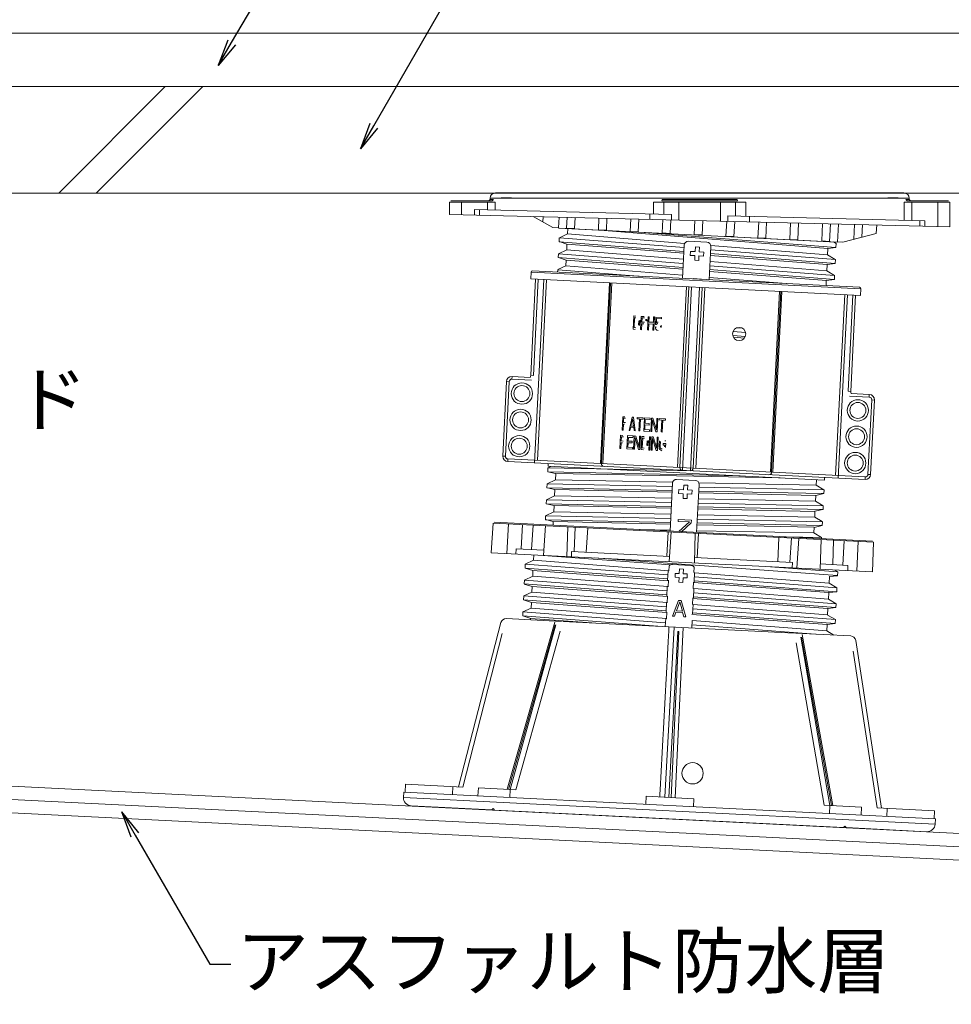
# Model space of a CAD drawing. Units: millimetres. Extents: x 0 to 6095, y 0 to 4244.
# Drawn here: x 4667 to 5017, y 3287 to 3657 of the extents above; entities that cross this region are included whole.
import ezdxf
from ezdxf import colors
from ezdxf.entities.mleader import LeaderData, LeaderLine
from ezdxf.math import Vec2, Vec3

# ---------------------------------------------------------------- set-up
doc = ezdxf.new("R2010")
doc.units = ezdxf.units.MM
for name, color, linetype in [('PFｽﾀﾝﾄﾞ', 7, 'Continuous'), ('PFﾊﾟﾈﾙ', 7, 'Continuous'), ('御影石', 8, 'Continuous'), ('文字', 8, 'Continuous'), ('躯体', 2, 'Continuous'), ('防水層', 4, 'Continuous')]:
    doc.layers.add(name, color=color, linetype=linetype)
doc.styles.add('NS横文字', font='txt')

# ---------------------------------------------------------------- blocks, each defined once
blk = doc.blocks.new('_Open')
at = {"color": 0, "linetype": 'ByBlock', "lineweight": -2}
for p, q in [((-1, 0.167), (0, 0)), ((-1, -0.167), (0, 0)), ((0, 0), (-1, 0))]:
    blk.add_line(p, q, dxfattribs=at)

msp = doc.modelspace()

# ---------------------------------------------------------------- linework, layer by layer
at = {"layer": 'PFｽﾀﾝﾄﾞ', "lineweight": 5}
for p, q in [((4845.311, 3591.825), (4998.808, 3591.825)), ((4845.244, 3588.323), (4828.062, 3588.323)), ((4828.062, 3583.806), (4828.062, 3588.323)), ((4828.562, 3588.828), (4844.09, 3588.828)), ((4832.558, 3588.323), (4832.558, 3583.693)), ((4842.39, 3585.449), (4842.39, 3588.323)), ((4843.312, 3589.322), (4842.808, 3588.828)), ((5000.811, 3589.827), (4843.312, 3589.827)), ((4843.312, 3589.322), (4843.312, 3589.827)), ((4843.312, 3589.322), (4844.317, 3589.322)), ((4844.579, 3589.322), (4844.09, 3588.823)), ((4845.244, 3585.377), (4845.244, 3588.323)), ((4851.368, 3589.997), (4847.536, 3589.997)), ((4904.715, 3588.323), (4904.715, 3583.894)), ((4939.408, 3588.323), (4904.715, 3588.323)), ((4907.975, 3589.322), (4907.888, 3588.828)), ((4907.888, 3588.828), (4936.231, 3588.828)), ((4907.975, 3589.322), (4917.365, 3589.327)), ((4908.588, 3588.323), (4908.588, 3583.796)), ((4914.264, 3581.653), (4914.264, 3588.323)), ((4917.365, 3589.327), (4926.8, 3589.322)), ((4926.8, 3589.322), (4936.143, 3589.322)), ((4929.854, 3588.323), (4929.854, 3581.267)), ((4935.53, 3583.126), (4935.53, 3588.323)), ((4936.143, 3589.322), (4936.231, 3588.828)), ((4939.408, 3583.028), (4939.408, 3588.323)), ((4996.588, 3589.997), (4992.751, 3589.997)), ((4998.875, 3588.323), (4998.875, 3581.54)), ((5016.062, 3588.323), (4998.875, 3588.323)), ((5000.044, 3589.327), (4999.539, 3589.322)), ((4999.539, 3589.322), (5000.034, 3588.828)), ((5000.034, 3588.828), (5015.562, 3588.828)), ((5000.811, 3589.322), (5000.044, 3589.327)), ((5000.811, 3589.827), (5000.811, 3589.322)), ((5000.811, 3589.322), (5001.311, 3588.828)), ((5001.728, 3588.323), (5001.728, 3581.473)), ((5011.56, 3588.323), (5011.56, 3579.227)), ((5016.062, 3579.114), (5016.062, 3588.323)), ((5016.005, 3579.114), (4828.062, 3583.806)), ((4837.477, 3585.573), (4911.426, 3583.724)), ((4837.477, 3585.573), (4837.477, 3583.569)), ((4839.393, 3583.523), (4839.393, 3585.526)), ((4866.942, 3578.867), (4859.557, 3583.018)), ((4903.397, 3583.925), (4903.397, 3581.926)), ((4911.426, 3581.725), (4911.426, 3583.724)), ((4932.692, 3583.193), (4932.692, 3581.195)), ((4932.692, 3583.193), (5006.647, 3581.349)), ((4940.727, 3580.994), (4940.727, 3582.997)), ((4863.136, 3581.051), (4863.234, 3582.93)), ((4869.27, 3582.776), (4869.069, 3578.759)), ((4872.232, 3582.704), (4872.026, 3578.609)), ((4875.023, 3578.465), (4875.234, 3582.627)), ((4884.232, 3582.405), (4884.011, 3578.012)), ((4887.008, 3577.862), (4887.23, 3582.328)), ((4895.996, 3577.409), (4896.233, 3582.106)), ((4898.993, 3577.26), (4899.235, 3582.029)), ((4908.233, 3581.808), (4907.981, 3576.807)), ((4910.978, 3576.657), (4911.231, 3581.73)), ((4920.233, 3581.504), (4919.966, 3576.209)), ((4922.963, 3576.055), (4923.231, 3581.432)), ((4931.951, 3575.607), (4932.234, 3581.205)), ((4934.948, 3575.457), (4935.231, 3581.133)), ((4944.234, 3580.906), (4943.936, 3575.004)), ((4946.933, 3574.855), (4947.232, 3580.834)), ((4956.229, 3580.608), (4955.92, 3574.407)), ((4958.918, 3574.257), (4959.232, 3580.53)), ((4968.235, 3580.309), (4967.905, 3573.804)), ((4970.903, 3573.655), (4971.233, 3580.232)), ((4973.854, 3573.407), (4974.194, 3580.16)), ((4980.23, 3580.01), (4979.952, 3574.437)), ((4982.996, 3575.21), (4983.233, 3579.933)), ((4988.409, 3576.58), (4988.574, 3579.804)), ((5004.726, 3581.396), (5004.726, 3579.397)), ((5006.647, 3579.351), (5006.647, 3581.349)), ((4869.069, 3578.759), (4866.942, 3578.867)), ((4973.854, 3573.407), (4869.028, 3578.661)), ((4872.402, 3576.436), (4869.342, 3575.014)), ((4869.502, 3578.604), (4973.37, 3573.397)), ((4872.026, 3578.609), (4875.023, 3578.465)), ((4872.386, 3576.446), (4916.427, 3572.903)), ((4872.5, 3578.455), (4872.402, 3576.456)), ((4884.011, 3578.012), (4887.008, 3577.862)), ((4886.22, 3577.775), (4970.228, 3571.007)), ((4898.993, 3577.26), (4895.996, 3577.409)), ((4901.223, 3577.038), (4973.267, 3571.337)), ((4907.981, 3576.807), (4910.978, 3576.657)), ((4919.966, 3576.209), (4922.963, 3576.055)), ((4934.948, 3575.457), (4931.951, 3575.607)), ((4975.858, 3573.407), (4988.409, 3576.575)), ((4869.25, 3573.536), (4869.322, 3575.004)), ((4869.25, 3573.567), (4872.211, 3572.583)), ((4869.255, 3573.536), (4916.098, 3569.828)), ((4916.216, 3571.301), (4869.337, 3575.009)), ((4872.098, 3570.461), (4872.206, 3572.588)), ((4916.067, 3569.174), (4872.191, 3572.573)), ((4916.242, 3572.254), (4915.619, 3559.743)), ((4924.807, 3573.325), (4917.818, 3573.68)), ((4926.11, 3572.12), (4970.125, 3568.571)), ((4943.936, 3575.004), (4946.933, 3574.855)), ((4955.92, 3574.407), (4958.918, 3574.257)), ((4967.905, 3573.804), (4970.903, 3573.655)), ((4972.324, 3573.469), (4973.324, 3572.856)), ((4973.344, 3572.795), (4973.267, 3571.327)), ((4975.858, 3573.407), (4973.859, 3573.505)), ((4868.951, 3567.546), (4869.023, 3569.014)), ((4915.871, 3565.316), (4869.018, 3569.014)), ((4872.103, 3570.456), (4869.044, 3568.999)), ((4872.082, 3570.456), (4915.953, 3566.918)), ((4918.626, 3569.885), (4918.554, 3568.386)), ((4918.554, 3568.386), (4920.3, 3568.298)), ((4920.378, 3569.797), (4918.626, 3569.885)), ((4920.3, 3568.298), (4920.213, 3566.552)), ((4920.465, 3571.543), (4920.378, 3569.797)), ((4921.964, 3571.471), (4920.465, 3571.543)), ((4921.712, 3566.475), (4921.799, 3568.221)), ((4921.799, 3568.221), (4923.545, 3568.133)), ((4921.871, 3569.72), (4921.964, 3571.471)), ((4923.622, 3569.632), (4921.871, 3569.72)), ((4923.545, 3568.133), (4923.622, 3569.632)), ((4925.605, 3559.244), (4926.234, 3571.754)), ((4969.93, 3564.997), (4926.048, 3568.396)), ((4926.084, 3569.04), (4972.968, 3565.326)), ((4973.04, 3566.81), (4926.239, 3570.513)), ((4970.115, 3568.587), (4973.009, 3566.83)), ((4970.249, 3570.976), (4970.125, 3568.571)), ((4973.267, 3571.311), (4970.269, 3570.982)), ((4868.946, 3567.546), (4915.84, 3563.828)), ((4868.972, 3567.551), (4871.907, 3566.604)), ((4871.799, 3564.471), (4871.907, 3566.593)), ((4915.722, 3563.179), (4871.912, 3566.583)), ((4920.213, 3566.552), (4921.712, 3566.475)), ((4972.731, 3560.83), (4925.858, 3564.528)), ((4925.976, 3566.114), (4969.801, 3562.581)), ((4969.827, 3562.581), (4969.945, 3564.981)), ((4972.963, 3565.352), (4969.94, 3564.992)), ((4973.04, 3566.799), (4972.968, 3565.332)), ((4858.743, 3562.097), (4858.619, 3559.599)), ((4982.589, 3555.886), (4858.743, 3562.097)), ((4982.115, 3556.411), (4859.268, 3562.571)), ((4868.673, 3562.097), (4868.724, 3563.019)), ((4900.492, 3560.506), (4868.724, 3563.014)), ((4871.779, 3564.441), (4868.76, 3563.04)), ((4871.809, 3564.466), (4915.655, 3560.933)), ((4969.657, 3558.986), (4925.749, 3562.401)), ((4925.775, 3563.04), (4972.675, 3559.326)), ((4969.837, 3562.597), (4972.736, 3560.81)), ((4972.742, 3560.81), (4972.67, 3559.342)), ((4860.417, 3559.512), (4858.604, 3523.356)), ((4858.619, 3559.599), (4982.466, 3553.388)), ((4859.603, 3523.31), (4861.416, 3559.46)), ((4860.061, 3490.44), (4863.517, 3559.352)), ((4861.112, 3491.387), (4864.516, 3559.306)), ((4888.157, 3558.121), (4884.752, 3490.203)), ((4888.579, 3558.095), (4885.175, 3490.182)), ((4885.628, 3490.162), (4889.032, 3558.075)), ((4922.747, 3559.491), (4919.559, 3559.651)), ((4925.636, 3560.13), (4954.7, 3557.786)), ((4969.548, 3557.039), (4969.646, 3558.991)), ((4972.664, 3559.306), (4969.621, 3558.991)), ((4917.102, 3556.669), (4913.698, 3488.75)), ((4918.044, 3556.617), (4914.64, 3488.704)), ((4915.588, 3487.653), (4919.044, 3556.571)), ((4922.036, 3556.421), (4918.585, 3487.509)), ((4919.631, 3488.457), (4923.035, 3556.37)), ((4920.568, 3488.41), (4923.978, 3556.324)), ((4952.047, 3554.917), (4948.643, 3486.999)), ((4949.096, 3486.979), (4952.501, 3554.892)), ((4949.519, 3486.958), (4952.923, 3554.871)), ((4976.563, 3553.687), (4973.159, 3485.768)), ((4974.107, 3484.723), (4977.562, 3553.635)), ((4979.664, 3553.527), (4977.851, 3517.376)), ((4978.85, 3517.33), (4980.663, 3553.481)), ((4982.589, 3555.886), (4982.466, 3553.388)), ((4897.031, 3540.651), (4897.283, 3545.647)), ((4898.107, 3545.606), (4897.283, 3545.647)), ((4897.597, 3544.993), (4897.412, 3541.274)), ((4898.123, 3544.962), (4897.597, 3544.993)), ((4899.086, 3542.191), (4899.168, 3543.813)), ((4899.431, 3542.031), (4899.529, 3544.03)), ((4899.828, 3540.512), (4900.075, 3545.503)), ((4901.259, 3545.446), (4900.075, 3545.503)), ((4900.286, 3542.727), (4900.178, 3540.496)), ((4901.12, 3542.685), (4900.286, 3542.727)), ((4900.399, 3544.957), (4900.322, 3543.365)), ((4901.295, 3543.314), (4900.322, 3543.365)), ((4901.378, 3544.905), (4900.399, 3544.957)), ((4901.821, 3543.788), (4901.852, 3544.385)), ((4902.171, 3543.633), (4902.207, 3544.395)), ((4902.485, 3540.378), (4902.738, 3545.374)), ((4902.738, 3545.374), (4903.093, 3545.353)), ((4902.959, 3542.701), (4902.841, 3540.362)), ((4904.638, 3542.613), (4902.959, 3542.701)), ((4903.093, 3545.353), (4902.99, 3543.334)), ((4902.99, 3543.334), (4904.669, 3543.252)), ((4904.52, 3540.275), (4904.638, 3542.613)), ((4904.669, 3543.252), (4904.772, 3545.271)), ((4904.772, 3545.271), (4905.132, 3545.255)), ((4905.132, 3545.255), (4904.885, 3540.259)), ((4905.478, 3542.464), (4905.617, 3545.23)), ((4905.905, 3542.443), (4905.478, 3542.464)), ((4905.617, 3545.23), (4907.687, 3545.121)), ((4905.895, 3544.684), (4905.807, 3542.979)), ((4907.661, 3544.591), (4905.895, 3544.684)), ((4907.687, 3545.121), (4907.661, 3544.591)), ((4897.86, 3540.61), (4897.031, 3540.651)), ((4898.04, 3541.243), (4897.412, 3541.274)), ((4900.178, 3540.496), (4899.828, 3540.512)), ((4902.841, 3540.362), (4902.485, 3540.378)), ((4904.885, 3540.259), (4904.52, 3540.275)), ((4905.431, 3541.506), (4905.797, 3541.49)), ((4907.321, 3541.47), (4907.347, 3541.995)), ((4907.62, 3541.32), (4907.661, 3542.114)), ((4939.357, 3539.394), (4934.582, 3539.77)), ((4936.097, 3541.233), (4938.095, 3541.073)), ((4934.479, 3538.302), (4939.228, 3537.926)), ((4938.878, 3537.324), (4934.732, 3537.648)), ((4849.472, 3521.007), (4848.071, 3493.046)), ((4850.471, 3520.956), (4849.07, 3492.994)), ((4850.471, 3520.956), (4849.472, 3521.007)), ((4851.574, 3522.903), (4851.522, 3521.903)), ((4858.928, 3521.533), (4851.522, 3521.903)), ((4858.393, 3522.563), (4851.574, 3522.903)), ((4858.604, 3523.356), (4859.603, 3523.31)), ((4978.85, 3517.33), (4977.851, 3517.376)), ((4978.979, 3516.516), (4985.803, 3516.171)), ((4978.345, 3515.548), (4985.752, 3515.177)), ((4986.704, 3514.126), (4985.298, 3486.165)), ((4985.752, 3515.177), (4985.803, 3516.171)), ((4987.704, 3514.075), (4986.297, 3486.113)), ((4987.704, 3514.075), (4986.704, 3514.126)), ((4892.931, 3502.811), (4893.184, 3507.802)), ((4894.002, 3507.761), (4893.184, 3507.802)), ((4893.498, 3507.256), (4893.415, 3505.659)), ((4894.147, 3505.628), (4893.415, 3505.659)), ((4894.229, 3507.22), (4893.498, 3507.256)), ((4896.691, 3507.627), (4895.512, 3502.682)), ((4896.887, 3506.973), (4896.263, 3504.346)), ((4896.691, 3507.627), (4897.155, 3507.606)), ((4896.887, 3506.973), (4897.252, 3504.299)), ((4897.155, 3507.606), (4897.84, 3502.564)), ((4898.535, 3507.003), (4898.561, 3507.534)), ((4899.477, 3506.957), (4898.535, 3507.003)), ((4898.561, 3507.534), (4900.806, 3507.421)), ((4899.251, 3502.492), (4899.477, 3506.957)), ((4899.833, 3506.936), (4899.606, 3502.476)), ((4900.78, 3506.89), (4899.833, 3506.936)), ((4900.806, 3507.421), (4900.78, 3506.89)), ((4901.033, 3502.404), (4901.285, 3507.395)), ((4901.285, 3507.395), (4903.448, 3507.292)), ((4901.61, 3506.741), (4901.543, 3505.36)), ((4901.543, 3505.36), (4903.108, 3505.283)), ((4903.417, 3506.653), (4901.61, 3506.741)), ((4903.448, 3507.292), (4903.417, 3506.653)), ((4903.68, 3502.27), (4903.932, 3507.266)), ((4903.932, 3507.266), (4904.478, 3507.235)), ((4904.267, 3506.612), (4904.046, 3502.25)), ((4904.267, 3506.612), (4905.57, 3502.177)), ((4905.792, 3502.909), (4904.478, 3507.235)), ((4905.792, 3502.909), (4906.008, 3507.163)), ((4906.008, 3507.163), (4906.374, 3507.142)), ((4906.374, 3507.142), (4906.121, 3502.147)), ((4906.837, 3506.586), (4906.868, 3507.117)), ((4907.831, 3506.535), (4906.837, 3506.586)), ((4906.868, 3507.117), (4909.222, 3506.998)), ((4907.605, 3502.074), (4907.831, 3506.535)), ((4908.202, 3506.519), (4907.975, 3502.054)), ((4909.196, 3506.468), (4908.202, 3506.519)), ((4909.222, 3506.998), (4909.196, 3506.468)), ((4893.271, 3502.796), (4892.931, 3502.811)), ((4893.384, 3505.026), (4893.271, 3502.796)), ((4893.863, 3505), (4893.384, 3505.026)), ((4895.862, 3502.662), (4895.512, 3502.682)), ((4896.16, 3503.929), (4895.862, 3502.662)), ((4897.314, 3503.867), (4896.16, 3503.929)), ((4896.263, 3504.346), (4897.252, 3504.299)), ((4897.314, 3503.867), (4897.489, 3502.584)), ((4897.84, 3502.564), (4897.489, 3502.584)), ((4899.606, 3502.476), (4899.251, 3502.492)), ((4903.201, 3502.296), (4901.033, 3502.404)), ((4901.512, 3504.722), (4901.424, 3503.022)), ((4901.424, 3503.022), (4903.232, 3502.935)), ((4903.072, 3504.645), (4901.512, 3504.722)), ((4903.108, 3505.283), (4903.072, 3504.645)), ((4903.232, 3502.935), (4903.201, 3502.296)), ((4904.046, 3502.25), (4903.68, 3502.27)), ((4906.121, 3502.147), (4905.57, 3502.177)), ((4907.975, 3502.054), (4907.605, 3502.074)), ((4892.128, 3495.843), (4892.375, 3500.833)), ((4893.189, 3500.797), (4892.375, 3500.833)), ((4892.576, 3498.057), (4892.468, 3495.822)), ((4893.05, 3498.031), (4892.576, 3498.057)), ((4892.689, 3500.287), (4892.612, 3498.691)), ((4893.338, 3498.655), (4892.612, 3498.691)), ((4893.415, 3500.251), (4892.689, 3500.287)), ((4894.698, 3495.714), (4894.95, 3500.704)), ((4894.95, 3500.704), (4897.036, 3500.601)), ((4895.161, 3498.031), (4895.074, 3496.332)), ((4896.67, 3497.959), (4895.161, 3498.031)), ((4895.264, 3500.05), (4895.192, 3498.67)), ((4895.192, 3498.67), (4896.701, 3498.593)), ((4897.005, 3499.963), (4895.264, 3500.05)), ((4896.701, 3498.593), (4896.67, 3497.959)), ((4897.036, 3500.601), (4897.005, 3499.963)), ((4897.252, 3495.585), (4897.505, 3500.581)), ((4897.505, 3500.581), (4898.035, 3500.55)), ((4897.824, 3499.937), (4897.603, 3495.564)), ((4897.824, 3499.937), (4899.081, 3495.492)), ((4899.292, 3496.218), (4898.035, 3500.55)), ((4899.292, 3496.218), (4899.508, 3500.478)), ((4899.508, 3500.478), (4899.864, 3500.462)), ((4899.864, 3500.462), (4899.611, 3495.467)), ((4900.09, 3495.441), (4900.337, 3500.437)), ((4901.239, 3500.39), (4900.337, 3500.437)), ((4900.667, 3499.783), (4900.477, 3496.064)), ((4901.362, 3499.747), (4900.667, 3499.783)), ((4902.207, 3496.955), (4902.295, 3498.716)), ((4902.562, 3496.821), (4902.66, 3498.819)), ((4902.969, 3495.297), (4903.217, 3500.292)), ((4903.217, 3500.292), (4903.582, 3500.272)), ((4903.582, 3500.272), (4903.33, 3495.281)), ((4903.819, 3495.255), (4904.071, 3500.251)), ((4904.071, 3500.251), (4904.617, 3500.22)), ((4904.401, 3499.592), (4904.185, 3495.235)), ((4904.401, 3499.592), (4905.714, 3495.163)), ((4904.617, 3500.22), (4905.936, 3495.894)), ((4905.936, 3495.894), (4906.147, 3500.143)), ((4906.147, 3500.143), (4906.518, 3500.128)), ((4906.518, 3500.128), (4906.266, 3495.132)), ((4906.945, 3498.804), (4906.848, 3496.806)), ((4907.306, 3498.546), (4907.213, 3496.79)), ((4909.371, 3498.706), (4908.995, 3498.722)), ((4892.468, 3495.822), (4892.128, 3495.843)), ((4896.784, 3495.606), (4894.698, 3495.714)), ((4895.074, 3496.332), (4896.82, 3496.244)), ((4896.82, 3496.244), (4896.784, 3495.606)), ((4897.603, 3495.564), (4897.252, 3495.585)), ((4899.611, 3495.467), (4899.081, 3495.492)), ((4900.986, 3495.4), (4900.09, 3495.441)), ((4901.177, 3496.028), (4900.477, 3496.064)), ((4903.33, 3495.281), (4902.969, 3495.297)), ((4904.185, 3495.235), (4903.819, 3495.255)), ((4906.266, 3495.132), (4905.714, 3495.163)), ((4906.827, 3496.394), (4906.899, 3497.861)), ((4907.203, 3496.522), (4907.239, 3497.213)), ((4908.357, 3497.156), (4908.388, 3497.795)), ((4908.918, 3497.13), (4908.357, 3497.156)), ((4908.388, 3497.795), (4909.325, 3497.748)), ((4908.882, 3496.44), (4908.918, 3497.13)), ((4909.253, 3496.285), (4909.325, 3497.748)), ((4848.071, 3493.046), (4849.07, 3492.994)), ((4850.018, 3491.944), (4849.972, 3490.944)), ((4849.972, 3490.944), (4984.201, 3484.213)), ((4850.018, 3491.944), (4984.253, 3485.212)), ((4865.068, 3488.58), (4864.995, 3487.118)), ((4864.995, 3487.102), (4867.947, 3486.474)), ((4937.25, 3485.593), (4865.001, 3487.128)), ((4919.904, 3487.442), (4865.057, 3488.606)), ((4866.149, 3489.152), (4865.093, 3488.647)), ((4865.15, 3490.187), (4865.098, 3489.188)), ((4968.966, 3483.981), (4865.098, 3489.188)), ((4867.859, 3484.079), (4864.805, 3482.621)), ((4867.967, 3486.469), (4867.849, 3484.064)), ((4911.998, 3483.188), (4867.849, 3484.064)), ((4952.253, 3484.826), (4867.988, 3486.5)), ((4913.414, 3484.259), (4920.403, 3483.909)), ((4965.974, 3484.131), (4965.871, 3482.132)), ((4969.018, 3484.975), (4968.972, 3483.981)), ((4984.201, 3484.213), (4984.253, 3485.212)), ((4985.298, 3486.165), (4986.297, 3486.113)), ((4864.769, 3482.591), (4864.697, 3481.123)), ((4911.715, 3480.118), (4864.697, 3481.118)), ((4864.702, 3481.138), (4867.674, 3480.484)), ((4864.774, 3482.601), (4911.704, 3481.602)), ((4867.545, 3478.074), (4867.669, 3480.474)), ((4867.689, 3480.484), (4911.689, 3479.48)), ((4910.942, 3464.853), (4911.843, 3482.838)), ((4914.151, 3478.97), (4914.223, 3480.463)), ((4914.223, 3480.463), (4915.974, 3480.381)), ((4915.974, 3480.381), (4916.062, 3482.127)), ((4916.062, 3482.127), (4917.56, 3482.05)), ((4917.56, 3482.05), (4917.473, 3480.304)), ((4917.473, 3480.304), (4919.219, 3480.216)), ((4919.219, 3480.216), (4919.147, 3478.717)), ((4921.83, 3482.338), (4920.929, 3464.353)), ((4965.886, 3482.122), (4921.712, 3482.997)), ((4968.709, 3478.908), (4921.727, 3479.907)), ((4921.763, 3481.385), (4968.771, 3480.381)), ((4965.871, 3482.112), (4968.771, 3480.391)), ((4968.714, 3478.913), (4968.791, 3480.381)), ((4864.47, 3476.595), (4864.398, 3475.133)), ((4867.535, 3478.089), (4864.47, 3476.601)), ((4864.48, 3476.616), (4911.493, 3475.612)), ((4911.529, 3477.198), (4867.576, 3478.069)), ((4915.897, 3478.877), (4914.151, 3478.97)), ((4915.809, 3477.131), (4915.897, 3478.877)), ((4917.308, 3477.059), (4915.809, 3477.131)), ((4917.396, 3478.805), (4917.308, 3477.059)), ((4919.147, 3478.717), (4917.396, 3478.805)), ((4965.588, 3476.127), (4921.583, 3476.997)), ((4921.696, 3479.253), (4965.691, 3478.249)), ((4965.567, 3476.137), (4968.467, 3474.376)), ((4965.572, 3476.137), (4965.68, 3478.264)), ((4968.714, 3478.944), (4965.675, 3478.259)), ((4867.256, 3472.084), (4864.171, 3470.616)), ((4911.421, 3474.123), (4864.388, 3475.117)), ((4864.398, 3475.097), (4867.396, 3474.479)), ((4867.246, 3472.079), (4867.365, 3474.479)), ((4911.272, 3471.208), (4867.256, 3472.079)), ((4867.354, 3474.474), (4911.385, 3473.48)), ((4968.42, 3472.918), (4921.387, 3473.912)), ((4921.439, 3473.253), (4965.366, 3472.259)), ((4921.5, 3475.395), (4968.493, 3474.386)), ((4965.274, 3470.147), (4965.377, 3472.269)), ((4968.395, 3472.923), (4965.377, 3472.279)), ((4968.415, 3472.918), (4968.487, 3474.386)), ((4864.171, 3470.606), (4864.094, 3469.138)), ((4864.099, 3469.153), (4867.071, 3468.478)), ((4911.076, 3468.139), (4864.104, 3469.138)), ((4864.171, 3470.611), (4911.148, 3469.606)), ((4866.994, 3467.057), (4867.066, 3468.489)), ((4867.061, 3468.478), (4911.128, 3467.49)), ((4913.924, 3468.515), (4913.955, 3469.153)), ((4918.297, 3468.298), (4913.924, 3468.515)), ((4913.955, 3469.153), (4918.951, 3468.906)), ((4918.951, 3468.906), (4918.905, 3468.01)), ((4921.202, 3469.39), (4968.184, 3468.386)), ((4965.263, 3470.142), (4921.284, 3471.012)), ((4965.289, 3470.111), (4968.147, 3468.417)), ((4968.117, 3466.928), (4968.189, 3468.391)), ((4843.74, 3456.71), (4844.497, 3467.891)), ((4844.497, 3467.891), (4987.343, 3460.727)), ((4844.811, 3468.169), (4987.06, 3461.036)), ((4850.173, 3467.608), (4849.663, 3456.411)), ((4855.055, 3458.147), (4855.472, 3467.34)), ((4858.856, 3457.956), (4859.474, 3467.139)), ((4863.342, 3455.726), (4864.099, 3466.908)), ((4872.51, 3466.485), (4872.118, 3455.288)), ((4874.931, 3457.148), (4875.255, 3466.351)), ((4879.473, 3456.921), (4880.035, 3466.109)), ((4910.927, 3465.208), (4899.395, 3465.435)), ((4914.274, 3464.688), (4918.297, 3468.298)), ((4918.905, 3468.01), (4915.253, 3464.636)), ((4964.98, 3464.142), (4921.021, 3465.007)), ((4921.094, 3467.263), (4965.073, 3466.279)), ((4968.111, 3466.928), (4921.171, 3467.922)), ((4964.97, 3464.152), (4965.078, 3466.279)), ((4968.117, 3466.928), (4965.093, 3466.264)), ((4909.747, 3455.402), (4910.226, 3464.595)), ((4910.659, 3453.352), (4911.416, 3464.538)), ((4920.063, 3452.883), (4920.429, 3464.085)), ((4921.176, 3454.83), (4921.619, 3464.023)), ((4951.45, 3453.311), (4951.805, 3462.509)), ((4953.85, 3462.705), (4967.89, 3462.406)), ((4956.59, 3462.272), (4955.987, 3453.084)), ((4958.604, 3450.952), (4959.335, 3462.133)), ((4964.99, 3464.157), (4967.89, 3462.416)), ((4967.38, 3450.509), (4967.746, 3461.711)), ((4967.869, 3461.999), (4967.89, 3462.401)), ((4972.067, 3452.275), (4972.366, 3461.479)), ((4976.373, 3461.278), (4975.868, 3452.085)), ((4981.06, 3449.824), (4981.672, 3461.01)), ((4853.047, 3456.241), (4853.144, 3458.24)), ((4853.144, 3458.24), (4863.476, 3457.724)), ((4986.982, 3449.525), (4987.343, 3460.727)), ((4843.74, 3456.71), (4986.982, 3449.525)), ((4859.618, 3453.908), (4856.554, 3452.44)), ((4859.629, 3453.908), (4859.732, 3455.906)), ((4859.634, 3453.908), (4910.489, 3449.973)), ((4863.229, 3455.731), (4911.164, 3452.193)), ((4873.87, 3455.196), (4873.942, 3457.199)), ((4873.942, 3457.199), (4910.793, 3455.35)), ((4973.849, 3448.124), (4882.486, 3454.758)), ((4920.13, 3454.881), (4956.981, 3453.032)), ((4856.554, 3452.44), (4856.477, 3450.952)), ((4859.433, 3450.014), (4856.482, 3450.952)), ((4910.041, 3446.903), (4856.518, 3450.941)), ((4856.554, 3452.44), (4910.113, 3448.387)), ((4859.33, 3447.928), (4859.433, 3450.014)), ((4859.428, 3449.999), (4910.283, 3446.234)), ((4910.015, 3446.388), (4910.195, 3449.947)), ((4910.479, 3449.942), (4910.571, 3451.735)), ((4911.802, 3452.296), (4918.807, 3451.946)), ((4914.398, 3448.912), (4914.486, 3450.658)), ((4914.486, 3450.658), (4915.984, 3450.581)), ((4915.984, 3450.581), (4915.897, 3448.835)), ((4919.991, 3451.261), (4919.893, 3449.304)), ((4973.921, 3449.607), (4948.689, 3451.436)), ((4956.981, 3453.032), (4956.853, 3451.039)), ((4967.447, 3452.507), (4977.779, 3451.992)), ((4972.87, 3450.236), (4973.957, 3449.592)), ((4977.779, 3451.992), (4977.676, 3449.994)), ((4856.255, 3446.497), (4856.178, 3444.988)), ((4856.255, 3446.466), (4856.178, 3444.998)), ((4859.335, 3447.939), (4856.255, 3446.466)), ((4856.255, 3446.466), (4909.758, 3442.402)), ((4910.154, 3443.999), (4859.325, 3447.934)), ((4910.17, 3443.947), (4910.298, 3446.368)), ((4912.827, 3447.491), (4912.899, 3448.984)), ((4914.321, 3447.413), (4912.827, 3447.491)), ((4912.899, 3448.984), (4914.398, 3448.912)), ((4914.233, 3445.667), (4914.321, 3447.413)), ((4915.82, 3447.336), (4915.732, 3445.59)), ((4917.318, 3447.264), (4915.82, 3447.336)), ((4915.897, 3448.835), (4917.396, 3448.763)), ((4917.396, 3448.763), (4917.318, 3447.264)), ((4920.177, 3449.273), (4919.996, 3445.724)), ((4920.099, 3447.635), (4973.653, 3443.581)), ((4920.161, 3449.226), (4970.738, 3445.312)), ((4970.738, 3445.338), (4970.862, 3447.758)), ((4970.862, 3447.764), (4973.88, 3448.093)), ((4973.885, 3448.093), (4973.957, 3449.577)), ((4859.139, 3444.03), (4856.173, 3444.977)), ((4909.721, 3440.939), (4856.178, 3444.988)), ((4859.031, 3441.944), (4859.134, 3444.04)), ((4859.134, 3444.04), (4909.984, 3440.265)), ((4909.716, 3440.393), (4909.897, 3443.957)), ((4915.732, 3445.59), (4914.233, 3445.667)), ((4919.734, 3445.734), (4919.59, 3443.314)), ((4919.873, 3443.283), (4919.693, 3439.729)), ((4919.718, 3445.533), (4970.563, 3441.769)), ((4970.439, 3439.338), (4919.878, 3443.247)), ((4973.581, 3442.103), (4920.027, 3446.146)), ((4970.738, 3445.317), (4973.658, 3443.576)), ((4973.581, 3442.093), (4973.658, 3443.581)), ((4909.418, 3434.939), (4855.874, 3438.998)), ((4855.957, 3440.496), (4855.879, 3438.987)), ((4855.951, 3440.476), (4855.879, 3439.003)), ((4858.83, 3438.055), (4855.879, 3438.992)), ((4859.031, 3441.969), (4855.951, 3440.502)), ((4855.957, 3440.496), (4909.495, 3436.428)), ((4909.871, 3438.009), (4859.026, 3441.944)), ((4909.84, 3437.957), (4910, 3440.378)), ((4911.843, 3432.91), (4914.14, 3438.802)), ((4914.14, 3438.802), (4915.14, 3438.75)), ((4919.435, 3439.744), (4919.317, 3437.319)), ((4919.414, 3439.569), (4970.269, 3435.789)), ((4973.288, 3436.129), (4919.744, 3440.177)), ((4919.821, 3441.64), (4973.36, 3437.571)), ((4970.439, 3439.343), (4970.563, 3441.763)), ((4970.439, 3439.327), (4973.355, 3437.592)), ((4970.563, 3441.774), (4973.586, 3442.103)), ((4858.738, 3435.964), (4855.658, 3434.491)), ((4858.836, 3438.05), (4858.733, 3435.959)), ((4909.567, 3432.019), (4858.733, 3435.959)), ((4858.836, 3438.05), (4909.685, 3434.27)), ((4909.418, 3434.403), (4909.593, 3437.962)), ((4914.614, 3438.266), (4913.322, 3434.882)), ((4915.567, 3434.769), (4914.614, 3438.266)), ((4915.14, 3438.75), (4916.839, 3432.658)), ((4919.574, 3437.293), (4919.394, 3433.739)), ((4919.518, 3435.665), (4973.056, 3431.597)), ((4970.141, 3433.343), (4919.636, 3437.252)), ((4970.141, 3433.348), (4970.259, 3435.773)), ((4970.141, 3433.348), (4970.259, 3435.773)), ((4970.264, 3435.784), (4973.277, 3436.113)), ((4973.282, 3436.124), (4973.355, 3437.592)), ((4849.436, 3431.967), (4870.156, 3430.927)), ((4907.95, 3429.032), (4855.57, 3433.013)), ((4855.653, 3434.512), (4855.581, 3433.008)), ((4855.653, 3434.481), (4855.581, 3433.013)), ((4858.568, 3432.06), (4855.581, 3433.013)), ((4855.658, 3434.496), (4909.155, 3430.433)), ((4858.506, 3431.514), (4858.537, 3432.081)), ((4858.532, 3432.076), (4881.58, 3430.355)), ((4909.145, 3428.975), (4909.294, 3431.973)), ((4909.562, 3431.962), (4909.701, 3434.388)), ((4912.595, 3432.874), (4911.843, 3432.91)), ((4913.167, 3434.378), (4912.595, 3432.874)), ((4915.665, 3434.249), (4913.167, 3434.378)), ((4913.322, 3434.882), (4915.567, 3434.769)), ((4916.087, 3432.699), (4915.665, 3434.249)), ((4916.839, 3432.658), (4916.087, 3432.699)), ((4919.152, 3433.564), (4969.955, 3429.778)), ((4972.984, 3430.124), (4919.409, 3434.182)), ((4970.141, 3433.337), (4973.051, 3431.602)), ((4972.984, 3430.129), (4973.056, 3431.597)), ((4847.397, 3430.469), (4831.497, 3368.788)), ((4849.781, 3367.876), (4867.622, 3430.7)), ((4850.204, 3367.85), (4867.756, 3429.66)), ((4850.883, 3367.814), (4868.05, 3429.645)), ((4870.594, 3430.906), (4957.651, 3426.539)), ((4908.944, 3364.904), (4912.425, 3428.805)), ((4910.468, 3427.564), (4910.489, 3427.899)), ((4910.489, 3427.899), (4910.504, 3428.233)), ((4910.504, 3428.233), (4910.525, 3428.568)), ((4910.525, 3428.568), (4910.54, 3428.903)), ((4915.82, 3428.64), (4912.894, 3364.703)), ((4919.275, 3431.298), (4919.131, 3428.475)), ((4919.219, 3429.67), (4965.603, 3426.142)), ((4969.837, 3427.342), (4919.296, 3431.262)), ((4969.837, 3427.358), (4969.96, 3429.784)), ((4969.837, 3427.327), (4969.96, 3429.778)), ((4969.96, 3429.784), (4972.979, 3430.113)), ((4833.027, 3368.71), (4847.906, 3426.436)), ((4853.052, 3367.706), (4869.595, 3427.281)), ((4910.267, 3423.886), (4910.288, 3424.221)), ((4910.288, 3424.221), (4910.303, 3424.551)), ((4910.303, 3424.551), (4910.324, 3424.886)), ((4910.324, 3424.886), (4910.345, 3425.22)), ((4910.345, 3425.22), (4910.36, 3425.56)), ((4910.36, 3425.56), (4910.381, 3425.89)), ((4910.381, 3425.89), (4910.396, 3426.23)), ((4910.396, 3426.23), (4910.417, 3426.565)), ((4910.417, 3426.565), (4910.432, 3426.899)), ((4910.432, 3426.899), (4910.453, 3427.229)), ((4910.437, 3364.827), (4913.831, 3427.136)), ((4910.453, 3427.229), (4910.468, 3427.564)), ((4911.395, 3364.781), (4914.249, 3427.116)), ((4914.249, 3427.116), (4913.831, 3427.136)), ((4958.089, 3426.518), (4978.809, 3425.478)), ((4970.949, 3361.793), (4960.056, 3425.03)), ((4971.629, 3361.757), (4960.345, 3425.014)), ((4960.587, 3426.039), (4972.051, 3361.742)), ((4969.837, 3427.337), (4972.417, 3425.802)), ((4910.067, 3420.204), (4910.087, 3420.539)), ((4910.087, 3420.539), (4910.103, 3420.873)), ((4910.103, 3420.873), (4910.123, 3421.208)), ((4910.123, 3421.208), (4910.139, 3421.543)), ((4910.139, 3421.543), (4910.159, 3421.878)), ((4910.159, 3421.878), (4910.18, 3422.213)), ((4910.18, 3422.213), (4910.195, 3422.547)), ((4910.195, 3422.547), (4910.216, 3422.882)), ((4910.216, 3422.882), (4910.231, 3423.217)), ((4910.231, 3423.217), (4910.252, 3423.552)), ((4910.252, 3423.552), (4910.267, 3423.886)), ((4968.781, 3361.901), (4958.284, 3422.831)), ((4990.335, 3360.82), (4980.684, 3423.789)), ((4909.866, 3416.521), (4909.886, 3416.856)), ((4909.886, 3416.856), (4909.907, 3417.191)), ((4909.907, 3417.191), (4909.922, 3417.526)), ((4909.922, 3417.526), (4909.943, 3417.86)), ((4909.943, 3417.86), (4909.958, 3418.195)), ((4909.958, 3418.195), (4909.979, 3418.535)), ((4909.979, 3418.535), (4910, 3418.865)), ((4910, 3418.865), (4910.015, 3419.2)), ((4910.015, 3419.2), (4910.036, 3419.534)), ((4910.036, 3419.534), (4910.051, 3419.869)), ((4910.051, 3419.869), (4910.067, 3420.204)), ((4988.806, 3360.897), (4979.777, 3419.823)), ((4909.67, 3412.844), (4909.685, 3413.179)), ((4909.685, 3413.179), (4909.706, 3413.514)), ((4909.706, 3413.514), (4909.721, 3413.848)), ((4909.721, 3413.848), (4909.742, 3414.183)), ((4909.742, 3414.183), (4909.758, 3414.518)), ((4909.758, 3414.518), (4909.778, 3414.853)), ((4909.778, 3414.853), (4909.794, 3415.187)), ((4909.794, 3415.187), (4909.814, 3415.522)), ((4909.814, 3415.522), (4909.83, 3415.857)), ((4909.83, 3415.857), (4909.85, 3416.187)), ((4909.85, 3416.187), (4909.866, 3416.521)), ((4909.469, 3409.161), (4909.485, 3409.496)), ((4909.485, 3409.496), (4909.505, 3409.831)), ((4909.505, 3409.831), (4909.521, 3410.166)), ((4909.521, 3410.166), (4909.541, 3410.501)), ((4909.541, 3410.501), (4909.562, 3410.835)), ((4909.562, 3410.835), (4909.577, 3411.17)), ((4909.577, 3411.17), (4909.598, 3411.505)), ((4909.598, 3411.505), (4909.613, 3411.84)), ((4909.613, 3411.84), (4909.634, 3412.174)), ((4909.634, 3412.174), (4909.649, 3412.509)), ((4909.649, 3412.509), (4909.67, 3412.844)), ((4909.268, 3405.484), (4909.284, 3405.819)), ((4909.284, 3405.819), (4909.304, 3406.154)), ((4909.304, 3406.154), (4909.325, 3406.483)), ((4909.325, 3406.483), (4909.34, 3406.823)), ((4909.34, 3406.823), (4909.361, 3407.158)), ((4909.361, 3407.158), (4909.376, 3407.493)), ((4909.376, 3407.493), (4909.397, 3407.822)), ((4909.397, 3407.822), (4909.412, 3408.157)), ((4909.412, 3408.157), (4909.433, 3408.492)), ((4909.433, 3408.492), (4909.448, 3408.827)), ((4909.448, 3408.827), (4909.469, 3409.161)), ((4909.047, 3401.467), (4909.067, 3401.802)), ((4909.067, 3401.802), (4909.088, 3402.136)), ((4909.088, 3402.136), (4909.103, 3402.471)), ((4909.103, 3402.471), (4909.124, 3402.806)), ((4909.124, 3402.806), (4909.139, 3403.141)), ((4909.139, 3403.141), (4909.16, 3403.475)), ((4909.16, 3403.475), (4909.176, 3403.81)), ((4909.176, 3403.81), (4909.196, 3404.145)), ((4909.196, 3404.145), (4909.212, 3404.48)), ((4909.212, 3404.48), (4909.232, 3404.814)), ((4909.232, 3404.814), (4909.253, 3405.149)), ((4909.253, 3405.149), (4909.268, 3405.484)), ((4908.851, 3397.789), (4908.866, 3398.119)), ((4908.866, 3398.119), (4908.887, 3398.454)), ((4908.887, 3398.454), (4908.908, 3398.789)), ((4908.908, 3398.789), (4908.923, 3399.128)), ((4908.923, 3399.128), (4908.939, 3399.458)), ((4908.939, 3399.458), (4908.959, 3399.793)), ((4908.959, 3399.793), (4908.975, 3400.128)), ((4908.975, 3400.128), (4908.995, 3400.468)), ((4908.995, 3400.468), (4909.011, 3400.797)), ((4909.011, 3400.797), (4909.031, 3401.132)), ((4909.031, 3401.132), (4909.047, 3401.467)), ((4908.65, 3394.107), (4908.666, 3394.442)), ((4908.666, 3394.442), (4908.686, 3394.776)), ((4908.686, 3394.776), (4908.702, 3395.111)), ((4908.702, 3395.111), (4908.722, 3395.446)), ((4908.722, 3395.446), (4908.738, 3395.781)), ((4908.738, 3395.781), (4908.758, 3396.115)), ((4908.758, 3396.115), (4908.774, 3396.45)), ((4908.774, 3396.45), (4908.794, 3396.785)), ((4908.794, 3396.785), (4908.815, 3397.12)), ((4908.815, 3397.12), (4908.83, 3397.455)), ((4908.83, 3397.455), (4908.851, 3397.789)), ((4908.449, 3390.424), (4908.47, 3390.759)), ((4908.47, 3390.759), (4908.485, 3391.094)), ((4908.485, 3391.094), (4908.506, 3391.429)), ((4908.506, 3391.429), (4908.521, 3391.763)), ((4908.521, 3391.763), (4908.542, 3392.098)), ((4908.542, 3392.098), (4908.557, 3392.433)), ((4908.557, 3392.433), (4908.578, 3392.768)), ((4908.578, 3392.768), (4908.594, 3393.103)), ((4908.594, 3393.103), (4908.614, 3393.437)), ((4908.614, 3393.437), (4908.63, 3393.772)), ((4908.63, 3393.772), (4908.65, 3394.107)), ((4908.248, 3386.747), (4908.269, 3387.077)), ((4908.269, 3387.077), (4908.285, 3387.416)), ((4908.285, 3387.416), (4908.305, 3387.751)), ((4908.305, 3387.751), (4908.321, 3388.086)), ((4908.321, 3388.086), (4908.341, 3388.416)), ((4908.341, 3388.416), (4908.357, 3388.756)), ((4908.357, 3388.756), (4908.377, 3389.09)), ((4908.377, 3389.09), (4908.393, 3389.425)), ((4908.393, 3389.425), (4908.413, 3389.755)), ((4908.413, 3389.755), (4908.429, 3390.09)), ((4908.429, 3390.09), (4908.449, 3390.424)), ((4908.048, 3383.064), (4908.068, 3383.399)), ((4908.068, 3383.399), (4908.084, 3383.734)), ((4908.084, 3383.734), (4908.104, 3384.069)), ((4908.104, 3384.069), (4908.125, 3384.403)), ((4908.125, 3384.403), (4908.14, 3384.738)), ((4908.14, 3384.738), (4908.156, 3385.073)), ((4908.156, 3385.073), (4908.176, 3385.408)), ((4908.176, 3385.408), (4908.197, 3385.743)), ((4908.197, 3385.743), (4908.212, 3386.077)), ((4908.212, 3386.077), (4908.233, 3386.412)), ((4908.233, 3386.412), (4908.248, 3386.747)), ((4907.847, 3379.387), (4907.867, 3379.722)), ((4907.867, 3379.722), (4907.883, 3380.051)), ((4907.883, 3380.051), (4907.903, 3380.386)), ((4907.903, 3380.386), (4907.919, 3380.721)), ((4907.919, 3380.721), (4907.939, 3381.061)), ((4907.939, 3381.061), (4907.96, 3381.391)), ((4907.96, 3381.391), (4907.975, 3381.725)), ((4907.975, 3381.725), (4907.996, 3382.06)), ((4907.996, 3382.06), (4908.012, 3382.395)), ((4908.012, 3382.395), (4908.032, 3382.73)), ((4908.032, 3382.73), (4908.048, 3383.064)), ((4907.646, 3375.704), (4907.666, 3376.039)), ((4907.666, 3376.039), (4907.682, 3376.374)), ((4907.682, 3376.374), (4907.703, 3376.709)), ((4907.703, 3376.709), (4907.723, 3377.044)), ((4907.723, 3377.044), (4907.739, 3377.378)), ((4907.739, 3377.378), (4907.759, 3377.713)), ((4907.759, 3377.713), (4907.775, 3378.048)), ((4907.775, 3378.048), (4907.795, 3378.383)), ((4907.795, 3378.383), (4907.811, 3378.712)), ((4907.811, 3378.712), (4907.831, 3379.047)), ((4907.831, 3379.047), (4907.847, 3379.387)), ((4907.45, 3372.022), (4907.466, 3372.357)), ((4907.466, 3372.357), (4907.486, 3372.692)), ((4907.486, 3372.692), (4907.502, 3373.026)), ((4907.502, 3373.026), (4907.522, 3373.361)), ((4907.522, 3373.361), (4907.538, 3373.696)), ((4907.538, 3373.696), (4907.558, 3374.031)), ((4907.558, 3374.031), (4907.574, 3374.365)), ((4907.574, 3374.365), (4907.594, 3374.7)), ((4907.594, 3374.7), (4907.61, 3375.035)), ((4907.61, 3375.035), (4907.63, 3375.37)), ((4907.63, 3375.37), (4907.646, 3375.704)), ((4811.4, 3366.794), (4811.565, 3369.787)), ((4811.565, 3369.787), (4833.027, 3368.71)), ((4829.138, 3365.893), (4829.278, 3368.901)), ((4907.244, 3368.345), (4907.265, 3368.679)), ((4907.265, 3368.679), (4907.285, 3369.009)), ((4907.285, 3369.009), (4907.301, 3369.349)), ((4907.301, 3369.349), (4907.321, 3369.684)), ((4907.321, 3369.684), (4907.337, 3370.018)), ((4907.337, 3370.018), (4907.357, 3370.348)), ((4907.357, 3370.348), (4907.378, 3370.688)), ((4907.378, 3370.688), (4907.393, 3371.023)), ((4907.393, 3371.023), (4907.414, 3371.358)), ((4907.414, 3371.358), (4907.43, 3371.687)), ((4907.43, 3371.687), (4907.45, 3372.022)), ((4810.891, 3366.815), (4810.793, 3364.817)), ((5010.54, 3354.804), (4810.793, 3364.817)), ((5010.643, 3356.797), (4810.891, 3366.815)), ((4838.749, 3365.419), (4838.914, 3368.417)), ((4838.914, 3368.417), (4853.052, 3367.706)), ((4850.719, 3364.811), (4850.858, 3367.814)), ((4901.785, 3362.252), (4901.95, 3365.254)), ((4901.95, 3365.254), (4919.883, 3364.353)), ((4907.064, 3364.997), (4907.084, 3365.332)), ((4907.084, 3365.332), (4907.105, 3365.666)), ((4907.105, 3365.666), (4907.121, 3366.001)), ((4907.121, 3366.001), (4907.141, 3366.336)), ((4907.141, 3366.336), (4907.157, 3366.671)), ((4907.157, 3366.671), (4907.177, 3367.005)), ((4907.177, 3367.005), (4907.193, 3367.34)), ((4907.193, 3367.34), (4907.213, 3367.675)), ((4907.213, 3367.675), (4907.229, 3368.01)), ((4907.229, 3368.01), (4907.244, 3368.345)), ((4843.987, 3360.15), (4813.641, 3361.675)), ((4919.744, 3361.35), (4919.883, 3364.353)), ((4968.781, 3361.901), (4982.919, 3361.196)), ((4970.81, 3358.791), (4970.98, 3361.793)), ((4982.78, 3358.198), (4982.919, 3361.196)), ((4843.987, 3360.15), (4844.507, 3360.624)), ((4844.507, 3360.624), (4844.981, 3360.099)), ((4976.048, 3353.527), (4844.981, 3360.099)), ((4988.806, 3360.897), (5010.273, 3359.821)), ((4992.555, 3360.712), (4992.396, 3357.704)), ((5010.133, 3356.823), (5010.273, 3359.821)), ((4976.048, 3353.527), (4976.574, 3354.001)), ((4976.574, 3354.001), (4977.047, 3353.481)), ((5010.643, 3356.797), (5010.54, 3354.804)), ((5007.393, 3351.956), (4977.047, 3353.481))]:
    msp.add_line(p, q, dxfattribs=at)
for centre, radius in [((4936.913, 3538.869), 2.501), ((4855.256, 3516.516), 4.002), ((4855.259, 3516.516), 3), ((4981.5, 3510.186), 3.999), ((4981.5, 3510.186), 3), ((4854.762, 3506.627), 4.002), ((4854.759, 3506.627), 3), ((4981, 3500.298), 3.999), ((4981, 3500.298), 3), ((4854.265, 3496.739), 3.999), ((4854.265, 3496.739), 3), ((4980.506, 3490.409), 3.999), ((4980.506, 3490.409), 3), ((4919.381, 3373.892), 3.999)]:
    msp.add_circle(centre, radius, dxfattribs=at)
for points in [[(4845.311, 3591.825), (4844.208, 3591.825), (4843.312, 3590.929), (4843.312, 3589.827)], [(5000.811, 3589.827), (5000.811, 3590.929), (4999.915, 3591.825), (4998.813, 3591.825)], [(4917.818, 3573.68), (4916.989, 3573.716), (4916.283, 3573.083), (4916.242, 3572.254)], [(4926.234, 3571.754), (4926.27, 3572.583), (4925.636, 3573.289), (4924.807, 3573.325)], [(4859.268, 3562.571), (4858.99, 3562.586), (4858.758, 3562.37), (4858.743, 3562.097)], [(4982.589, 3555.886), (4982.599, 3556.164), (4982.388, 3556.396), (4982.115, 3556.411)], [(4906.43, 3543.365), (4906.178, 3543.35), (4905.951, 3543.206), (4905.828, 3542.989)], [(4906.399, 3542.814), (4906.209, 3542.763), (4906.044, 3542.634), (4905.941, 3542.459)], [(4905.431, 3541.516), (4905.354, 3540.883), (4905.781, 3540.296), (4906.41, 3540.182)], [(4851.574, 3522.903), (4850.471, 3522.959), (4849.529, 3522.11), (4849.472, 3521.007)], [(4851.522, 3521.903), (4850.971, 3521.934), (4850.502, 3521.507), (4850.471, 3520.956)], [(4858.393, 3522.563), (4858.516, 3522.81), (4858.588, 3523.083), (4858.604, 3523.356)], [(4978.85, 3517.33), (4978.84, 3517.052), (4978.881, 3516.774), (4978.979, 3516.516)], [(4986.704, 3514.126), (4986.73, 3514.677), (4986.303, 3515.146), (4985.752, 3515.177)], [(4987.704, 3514.075), (4987.755, 3515.177), (4986.905, 3516.114), (4985.803, 3516.171)], [(4906.827, 3496.394), (4906.791, 3495.745), (4907.249, 3495.168), (4907.893, 3495.049)], [(4907.203, 3496.522), (4907.182, 3496.079), (4907.522, 3495.709), (4907.96, 3495.683)], [(4848.071, 3493.046), (4848.015, 3491.944), (4848.87, 3491.001), (4849.972, 3490.944)], [(4849.07, 3492.994), (4849.045, 3492.443), (4849.467, 3491.975), (4850.018, 3491.944)], [(4885.175, 3490.182), (4885.149, 3489.631), (4885.571, 3489.162), (4886.122, 3489.132)], [(4914.64, 3488.704), (4914.609, 3488.153), (4915.037, 3487.684), (4915.588, 3487.653)], [(4918.585, 3487.509), (4919.136, 3487.478), (4919.605, 3487.901), (4919.631, 3488.457)], [(4948.046, 3486.026), (4948.597, 3486), (4949.07, 3486.428), (4949.096, 3486.979)], [(4913.414, 3484.259), (4912.585, 3484.3), (4911.885, 3483.667), (4911.843, 3482.838)], [(4921.83, 3482.338), (4921.871, 3483.167), (4921.233, 3483.868), (4920.403, 3483.909)], [(4984.201, 3484.213), (4985.303, 3484.161), (4986.241, 3485.011), (4986.297, 3486.113)], [(4984.253, 3485.212), (4984.804, 3485.186), (4985.273, 3485.614), (4985.298, 3486.165)], [(4911.797, 3452.296), (4911.334, 3452.311), (4910.891, 3452.116), (4910.592, 3451.76)], [(4919.971, 3451.292), (4919.708, 3451.673), (4919.281, 3451.92), (4918.817, 3451.946)], [(4849.436, 3431.967), (4848.483, 3432.014), (4847.633, 3431.391), (4847.397, 3430.469)], [(4980.684, 3423.789), (4980.539, 3424.726), (4979.756, 3425.432), (4978.809, 3425.478)], [(4810.793, 3364.817), (4810.71, 3363.163), (4811.982, 3361.757), (4813.641, 3361.675)], [(5007.393, 3351.956), (5009.052, 3351.874), (5010.458, 3353.146), (5010.54, 3354.804)]]:
    msp.add_open_spline(points, degree=3, dxfattribs=at)
at = {"layer": 'PFﾊﾟﾈﾙ', "lineweight": 5}
for p, q in [((5021.222, 3631.805), (4421.222, 3631.805)), ((4681.222, 3591.805), (4721.222, 3631.805)), ((4695.365, 3591.805), (4735.365, 3631.805)), ((5021.222, 3591.805), (4421.222, 3591.805))]:
    msp.add_line(p, q, dxfattribs=at)
at = {"layer": '御影石', "lineweight": 5}
msp.add_line((4421.222, 3651.807), (5021.222, 3651.807), dxfattribs=at)
at = {"layer": '躯体', "lineweight": 5}
msp.add_line((4251.131, 3379.784), (5930.22, 3295.585), dxfattribs=at)
at = {"layer": '防水層', "lineweight": 5}
for p, q in [((4251.131, 3389.796), (5930.22, 3305.597)), ((4250.878, 3384.8), (5929.973, 3300.601))]:
    msp.add_line(p, q, dxfattribs=at)

# ---------------------------------------------------------------- leaders
at = {"layer": '文字', "linetype": 'Continuous', "lineweight": 5}
ml = msp.add_multileader_mtext('Standard', dxfattribs=at)
ml.set_content('御影石', color=256, style='NS横文字')
ml.set_leader_properties()
ml.set_arrow_properties(name='OPEN')
ml.build(insert=Vec2(0, 0))
ml.multileader.update_dxf_attribs({"arrow_head_size": 10})
ctx = ml.context
ctx.base_point, ctx.char_height, ctx.arrow_head_size, ctx.plane_origin = Vec3(4899.416, 3893.932), 20, 10, Vec3(4741.13, 3633.629)
notes = []
notes.append((ctx, [(0, (1, 1, 0), (4891.416, 3893.932), (1, 0), 8, [(0, [(4741.13, 3639.745)], 0, [])])]))
ctx.mtext.insert, ctx.mtext.flow_direction = Vec3(4901.416, 3905.15), 5
ml = msp.add_multileader_mtext('Standard', dxfattribs=at)
ml.set_content('ＰＦパネル', color=256, style='NS横文字')
ml.set_leader_properties()
ml.set_arrow_properties(name='OPEN')
ml.build(insert=Vec2(0, 0))
ml.multileader.update_dxf_attribs({"arrow_head_size": 10})
ctx = ml.context
ctx.base_point, ctx.char_height, ctx.arrow_head_size, ctx.plane_origin = Vec3(4920.301, 3812.257), 20, 10, Vec3(4794.589, 3608.373)
notes.append((ctx, [(0, (1, 1, 0), (4912.301, 3812.257), (1, 0), 8, [(0, [(4794.589, 3608.373)], 0, [])])]))
ctx.mtext.insert, ctx.mtext.flow_direction = Vec3(4922.301, 3822.967), 5
ml = msp.add_multileader_mtext('Standard', dxfattribs=at)
ml.set_content('ＰＦスタンド', color=256, style='NS横文字')
ml.set_leader_properties()
ml.set_arrow_properties(name='OPEN')
ml.build(insert=Vec2(0, 0))
ml.multileader.update_dxf_attribs({"arrow_head_size": 10})
ctx = ml.context
ctx.base_point, ctx.char_height, ctx.arrow_head_size, ctx.plane_origin = Vec3(4526.388, 3513.391), 20, 10, Vec3(4463.153, 3513.391)
notes.append((ctx, [(0, (1, 1, 0), (4518.388, 3513.391), (1, 0), 8, [(0, [(4463.153, 3513.391)], 0, [])])]))
ctx.mtext.insert, ctx.mtext.flow_direction = Vec3(4528.388, 3524.304), 5
ml = msp.add_multileader_mtext('Standard', dxfattribs=at)
ml.set_content('アスファルト防水層', color=256, style='NS横文字')
ml.set_leader_properties()
ml.set_arrow_properties(name='OPEN')
ml.build(insert=Vec2(0, 0))
ml.multileader.update_dxf_attribs({"arrow_head_size": 10})
ctx = ml.context
ctx.base_point, ctx.char_height, ctx.arrow_head_size, ctx.plane_origin = Vec3(4745.962, 3302.173), 20, 10, Vec3(4704.942, 3359.367)
notes.append((ctx, [(0, (1, 1, 0), (4737.962, 3302.173), (1, 0), 8, [(0, [(4704.942, 3359.367)], 0, [])])]))
ctx.mtext.insert, ctx.mtext.flow_direction = Vec3(4747.962, 3313.391), 5
for ctx, leaders in notes:
    for number, flags, end, landing, length, lines in leaders:
        leader = LeaderData()
        leader.index, (leader.has_last_leader_line, leader.has_dogleg_vector, leader.attachment_direction) = number, flags
        leader.last_leader_point, leader.dogleg_vector, leader.dogleg_length = Vec3(end), Vec3(landing), length
        for number, points, colour, breaks in lines:
            line = LeaderLine()
            line.index, line.vertices, line.color, line.breaks = number, Vec3.list(points), colors.encode_raw_color(colour), breaks
            leader.lines.append(line)
        ctx.leaders.append(leader)

doc.saveas('drawing.dxf')
